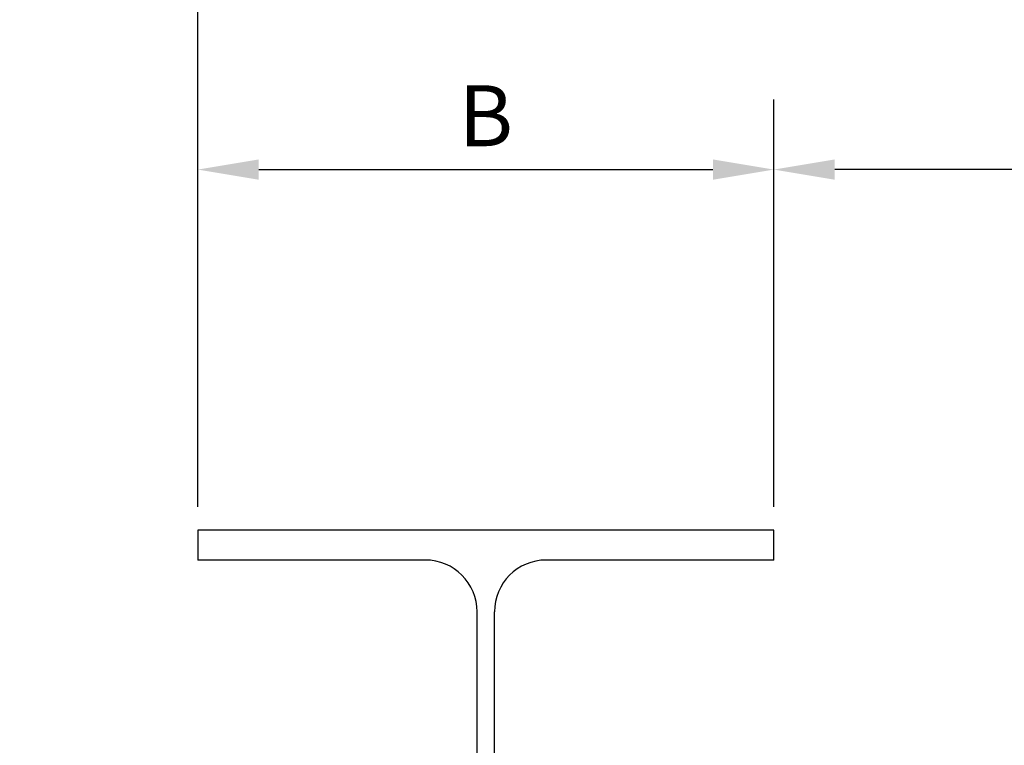
# Model space of a CAD drawing. Extents: x 4 to 134, y 2 to 174.
# Drawn here: x 27 to 47, y 121 to 136 of the extents above; entities that cross this region are included whole.
import ezdxf

# ---------------------------------------------------------------- set-up
doc = ezdxf.new("R2010")
doc.units = 0
doc.header["$LTSCALE"] = 3
doc.header["$MEASUREMENT"] = 0
doc.layers.get('DEFPOINTS').update_dxf_attribs({"linetype": 'CONTINUOUS'})
doc.layers.add('1', color=7, linetype='CONTINUOUS')
doc.layers.add('DIM', color=7, linetype='CONTINUOUS')
doc.styles.get("Standard").update_dxf_attribs({"font": 'romans.shx', "width": 0.75})
doc.dimstyles.get("Standard").update_dxf_attribs({"dimscale": 20, "dimtxt": 0.09, "dimasz": 0.09, "dimexe": 0.09, "dimexo": 0.03, "dimgap": 0.03, "dimtad": 1, "dimdec": 4, "dimzin": 3, "dimdsep": 46, "dimlunit": 4, "dimtxsty": 'Standard', "dimcen": 0.09, "dimadec": 0, "dimazin": 0, "dimtfac": 1, "dimtdec": 4, "dimtofl": 0, "dimtmove": 0, "dimatfit": 3, "dimfxl": 0, "dimfrac": 2, "dimtolj": 1, "dimtzin": 0, "dimarcsym": 0})

# ---------------------------------------------------------------- blocks, each defined once
blk = doc.blocks.new('HEA320')
at = {"layer": '1'}
for p, q in [((150, 310), (-150, 310)), ((-150, 310), (-150, 294.5)), ((150, 294.5), (150, 310)), ((-31.5, 294.5), (-150, 294.5)), ((150, 294.5), (31.5, 294.5)), ((-4.5, 42.5), (-4.5, 267.5)), ((4.5, 42.5), (4.5, 267.5)), ((-150, 15.5), (-150, 0)), ((-150, 15.5), (-31.5, 15.5)), ((31.5, 15.5), (150, 15.5)), ((150, 0), (150, 15.5)), ((-150, 0), (150, 0))]:
    blk.add_line(p, q, dxfattribs=at)
for centre, start, end in [((-31.5, 267.5), 0, 90), ((31.5, 267.5), 90, 180), ((-31.5, 42.5), 270, 0), ((31.5, 42.5), 180, 270)]:
    blk.add_arc(centre, 27, start, end, dxfattribs=at)
blk = doc.blocks.new('*D43')
at = {"layer": 'DEFPOINTS', "color": 0}
for p in [(30.321, 140.497), (30.321, 125.447), (16.146, 119.071)]:
    blk.add_point(p, dxfattribs=at)
at = {"layer": 'DIM', "color": 0}
for p, q in [((16.146, 119.551), (16.146, 141.937)), ((30.321, 125.927), (30.321, 141.937)), ((17.394, 140.497), (29.073, 140.497))]:
    blk.add_line(p, q, dxfattribs=at)
for points in [[(17.394, 140.705), (17.394, 140.289), (16.146, 140.497)], [(29.073, 140.705), (29.073, 140.289), (30.321, 140.497)]]:
    blk.add_solid(points, dxfattribs=at)
at = {"layer": 'DIM', "color": 0, "insert": (23.234, 141.72), "char_height": 1.248, "attachment_point": 5}
blk.add_mtext('\\A1;14.17"', dxfattribs=at)
blk = doc.blocks.new('*D44')
at = {"layer": 'DEFPOINTS', "color": 0}
for p in [(42.132, 132.843), (30.321, 125.447), (42.132, 125.447)]:
    blk.add_point(p, dxfattribs=at)
at = {"layer": 'DIM', "color": 0}
for p, q in [((30.321, 125.927), (30.321, 134.283)), ((42.132, 125.927), (42.132, 134.283)), ((31.569, 132.843), (40.884, 132.843))]:
    blk.add_line(p, q, dxfattribs=at)
for points in [[(31.569, 133.051), (31.569, 132.635), (30.321, 132.843)], [(40.884, 133.051), (40.884, 132.635), (42.132, 132.843)]]:
    blk.add_solid(points, dxfattribs=at)
at = {"layer": 'DIM', "color": 0, "insert": (36.226, 133.947), "char_height": 1.248, "attachment_point": 5}
blk.add_mtext('\\A1;{B}', dxfattribs=at)
blk = doc.blocks.new('*D54')
at = {"layer": 'DEFPOINTS', "color": 0}
for p in [(66.305, 140.497), (30.321, 125.762), (66.305, 112.278)]:
    blk.add_point(p, dxfattribs=at)
at = {"layer": 'DIM', "color": 0}
for p, q in [((30.321, 126.242), (30.321, 141.937)), ((66.305, 112.758), (66.305, 141.937)), ((31.569, 140.497), (65.057, 140.497))]:
    blk.add_line(p, q, dxfattribs=at)
for points in [[(31.569, 140.705), (31.569, 140.289), (30.321, 140.497)], [(65.057, 140.705), (65.057, 140.289), (66.305, 140.497)]]:
    blk.add_solid(points, dxfattribs=at)
at = {"layer": 'DIM', "color": 0, "insert": (48.313, 141.72), "char_height": 1.248, "attachment_point": 5}
blk.add_mtext('\\A1;36.02"', dxfattribs=at)
blk = doc.blocks.new('*D55')
at = {"layer": 'DEFPOINTS', "color": 0}
for p in [(42.132, 132.843), (42.132, 125.447), (60.4, 118.014)]:
    blk.add_point(p, dxfattribs=at)
at = {"layer": 'DIM', "color": 0}
for p, q in [((42.132, 125.927), (42.132, 134.283)), ((60.4, 118.494), (60.4, 134.283)), ((59.152, 132.843), (43.38, 132.843))]:
    blk.add_line(p, q, dxfattribs=at)
for points in [[(43.38, 133.051), (43.38, 132.635), (42.132, 132.843)], [(59.152, 133.051), (59.152, 132.635), (60.4, 132.843)]]:
    blk.add_solid(points, dxfattribs=at)
at = {"layer": 'DIM', "color": 0, "insert": (51.266, 134.066), "char_height": 1.248, "attachment_point": 5}
blk.add_mtext('\\A1;18.27"', dxfattribs=at)

msp = doc.modelspace()

# ---------------------------------------------------------------- block references
at = {"layer": '1', "xscale": 0.0393701, "yscale": 0.0393701, "zscale": 0.0393701}
msp.add_blockref('HEA320', (36.226, 113.243), dxfattribs=at)

# ---------------------------------------------------------------- dimensions: what is measured, and where the dimension line sits
at = {"layer": 'DIM'}
for base, p1, p2, text, picture, middle in [((30.321, 140.497), (16.146, 119.071), (30.321, 125.447), '14.17"', '*D43', (23.234, 141.72)), ((66.305, 140.497), (30.321, 125.762), (66.305, 112.278), '36.02"', '*D54', (48.313, 141.72)), ((42.132, 132.843), (30.321, 125.447), (42.132, 125.447), '{B}', '*D44', (36.226, 133.947))]:
    dim = msp.add_linear_dim(base=base, p1=p1, p2=p2, text=text, dimstyle='Standard', override={"dimscale": 16, "dimtxt": 0.078, "dimasz": 0.078, "dimdec": 2, "dimlunit": 2, "dimpost": '"', "dimfrac": 0}, dxfattribs=at)
    dim.commit()
    dim.dimension.update_dxf_attribs({"geometry": picture, "text_midpoint": middle})
dim = msp.add_linear_dim(base=(42.132, 132.843), p1=(60.4, 118.014), p2=(42.132, 125.447), dimstyle='Standard', override={"dimscale": 16, "dimtxt": 0.078, "dimasz": 0.078, "dimdec": 2, "dimlunit": 2, "dimpost": '"', "dimfrac": 0}, dxfattribs=at)
dim.commit()
dim.dimension.update_dxf_attribs({"geometry": '*D55', "text_midpoint": (51.266, 134.066)})

doc.saveas('drawing.dxf')
